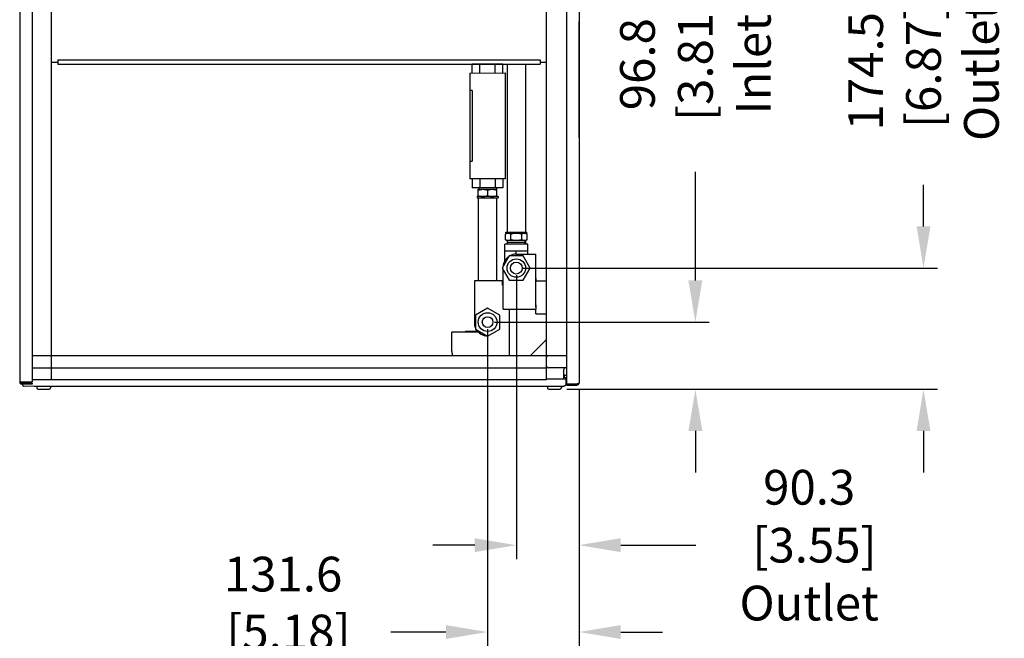
# Model space of a CAD drawing. Extents: x 5815 to 11540, y -4601 to 1411.
# Drawn here: x 10124 to 11540, y -3248 to -2358 of the extents above; entities that cross this region are included whole.
import ezdxf

# ---------------------------------------------------------------- set-up
doc = ezdxf.new("R2010")
doc.units = 0
doc.layers.get('0').update_dxf_attribs({"linetype": 'CONTINUOUS'})
doc.layers.add('AREA1', color=7, linetype='CONTINUOUS')
doc.dimstyles.new('ABECAD_3V', dxfattribs={"dimscale": 0, "dimtxt": 0.125, "dimasz": 0.179688, "dimexe": 0.179688, "dimexo": 0.0625, "dimgap": 0.09375, "dimtad": 0, "dimzin": 4, "dimdsep": 46, "dimtxsty": 'Standard', "dimcen": 0.089844, "dimadec": 0, "dimazin": 0, "dimtfac": 1.5, "dimtix": 1, "dimtofl": 0, "dimtmove": 2, "dimatfit": 3, "dimfxl": 0, "dimfrac": 2, "dimtolj": 1, "dimtzin": 4, "dimarcsym": 0})

# ---------------------------------------------------------------- blocks, each defined once
blk = doc.blocks.new('*D2')
at = {"layer": 'AREA1', "color": 0, "lineweight": -2}
for p, q in [((11095.9, -2733), (11095.9, -2576.8)), ((10806.9, -2793), (11115.9, -2793)), ((10911, -2889.7), (11115.9, -2889.7)), ((11095.9, -2949.7), (11095.9, -3009.7))]:
    blk.add_line(p, q, dxfattribs=at)
at = {"layer": 'AREA1', "color": 0}
for points in [[(11085.9, -2733), (11105.9, -2733), (11095.9, -2793)], [(11085.9, -2949.7), (11105.9, -2949.7), (11095.9, -2889.7)]]:
    blk.add_solid(points, dxfattribs=at)
at = {"layer": 'AREA1', "color": 0, "insert": (11095.9, -2421.8), "char_height": 50, "attachment_point": 5, "rotation": 90}
blk.add_mtext('\\A1;96.8\\P [3.81]\\PInlet', dxfattribs=at)
blk = doc.blocks.new('*D3')
at = {"layer": 'AREA1', "color": 0, "lineweight": -2}
for p, q in [((11424.2, -2655.3), (11424.2, -2595.3)), ((10848.2, -2715.3), (11444.2, -2715.3)), ((10911, -2889.7), (11444.2, -2889.7)), ((11424.2, -2949.7), (11424.2, -3009.7))]:
    blk.add_line(p, q, dxfattribs=at)
at = {"layer": 'AREA1', "color": 0}
for points in [[(11414.2, -2655.3), (11434.2, -2655.3), (11424.2, -2715.3)], [(11414.2, -2949.7), (11434.2, -2949.7), (11424.2, -2889.7)]]:
    blk.add_solid(points, dxfattribs=at)
at = {"layer": 'AREA1', "color": 0, "insert": (11424.2, -2432), "char_height": 50, "attachment_point": 5, "rotation": 90}
blk.add_mtext('\\A1;174.5\\P [6.87]\\POutlet', dxfattribs=at)
blk = doc.blocks.new('*D4')
at = {"layer": 'AREA1', "color": 0, "lineweight": -2}
for p, q in [((10838.3, -2725.3), (10838.3, -3134.1)), ((10928.5, -2890.7), (10928.5, -3134.1)), ((10778.3, -3114.1), (10718.3, -3114.1)), ((10988.5, -3114.1), (11096.4, -3114.1))]:
    blk.add_line(p, q, dxfattribs=at)
at = {"layer": 'AREA1', "color": 0}
for points in [[(10778.3, -3104.1), (10778.3, -3124.1), (10838.3, -3114.1)], [(10988.5, -3104.1), (10988.5, -3124.1), (10928.5, -3114.1)]]:
    blk.add_solid(points, dxfattribs=at)
at = {"layer": 'AREA1', "color": 0, "insert": (11259.7, -3114.1), "char_height": 50, "attachment_point": 5}
blk.add_mtext('\\A1;90.3\\P [3.55]\\POutlet', dxfattribs=at)
blk = doc.blocks.new('*D5')
at = {"layer": 'AREA1', "color": 0, "lineweight": -2}
for p, q in [((10796.9, -2803), (10796.9, -3259.1)), ((10928.5, -2890.7), (10928.5, -3259.1)), ((10736.9, -3239.1), (10657.6, -3239.1)), ((10988.5, -3239.1), (11048.5, -3239.1))]:
    blk.add_line(p, q, dxfattribs=at)
at = {"layer": 'AREA1', "color": 0}
for points in [[(10736.9, -3229.1), (10736.9, -3249.1), (10796.9, -3239.1)], [(10988.5, -3229.1), (10988.5, -3249.1), (10928.5, -3239.1)]]:
    blk.add_solid(points, dxfattribs=at)
at = {"layer": 'AREA1', "color": 0, "insert": (10502.6, -3239.1), "char_height": 50, "attachment_point": 5}
blk.add_mtext('\\A1;131.6\\P [5.18]\\PInlet', dxfattribs=at)

msp = doc.modelspace()

# ---------------------------------------------------------------- linework, layer by layer
for p, q in [((10123.53, -688.18), (10123.53, -2879.24)), ((10141.53, -688.18), (10141.53, -2543.59)), ((10169.53, -2489.86), (10169.53, -686.74)), ((10881.53, -2582.61), (10881.53, -686.74)), ((10910.52, -688.18), (10910.52, -2882.24)), ((10928.53, -689.68), (10928.53, -2880.74)), ((10169.53, -2875.82), (10169.53, -901.9)), ((10928.53, -2527.37), (10928.53, -2360.51)), ((10169.53, -2418.74), (10178.53, -2418.74)), ((10178.53, -2415.49), (10872.53, -2415.49)), ((10178.53, -2415.49), (10178.53, -2421.74)), ((10178.53, -2421.74), (10872.53, -2421.74)), ((10818.72, -2421.74), (10774.72, -2421.79)), ((10774.74, -2434.49), (10774.72, -2421.79)), ((10785.73, -2434.48), (10785.72, -2421.78)), ((10807.73, -2434.45), (10807.72, -2421.75)), ((10818.73, -2434.44), (10818.72, -2421.74)), ((10825.11, -2421.74), (10825.11, -2663.4)), ((10851.27, -2421.74), (10851.27, -2663.4)), ((10872.53, -2415.49), (10872.53, -2421.74)), ((10872.53, -2418.74), (10881.53, -2418.74)), ((10771.33, -2434.49), (10822.13, -2434.44)), ((10771.33, -2434.49), (10771.49, -2586.89)), ((10822.13, -2434.44), (10822.29, -2586.84)), ((10774.46, -2459.85), (10771.36, -2459.86)), ((10774.46, -2459.85), (10774.57, -2561.45)), ((10141.53, -2543.59), (10141.53, -2879.24)), ((10771.47, -2561.46), (10774.57, -2561.45)), ((10822.29, -2586.84), (10771.49, -2586.89)), ((10774.9, -2586.89), (10774.91, -2599.59)), ((10785.89, -2586.87), (10785.91, -2599.57)), ((10807.89, -2586.85), (10807.91, -2599.55)), ((10818.89, -2586.84), (10818.9, -2599.54)), ((10881.53, -2875.82), (10881.53, -2582.61)), ((10818.9, -2599.54), (10774.91, -2599.59)), ((10783.42, -2601.86), (10810.4, -2601.84)), ((10783.43, -2612.28), (10783.42, -2601.86)), ((10784.1, -2599.58), (10784.1, -2601.86)), ((10796.91, -2603.05), (10796.92, -2611.06)), ((10809.71, -2599.55), (10809.72, -2601.84)), ((10810.41, -2612.25), (10810.4, -2601.84)), ((10812.1, -2612.25), (10781.74, -2612.28)), ((10781.74, -2612.28), (10781.74, -2614.12)), ((10781.74, -2614.12), (10812.1, -2614.09)), ((10783.85, -2733.66), (10783.84, -2614.12)), ((10806.39, -2612.27), (10787.34, -2612.29)), ((10810.01, -2733.66), (10810, -2614.09)), ((10812.1, -2612.25), (10812.1, -2614.09)), ((10823.01, -2663.4), (10853.37, -2663.4)), ((10823.01, -2665.25), (10823.01, -2663.4)), ((10853.37, -2665.25), (10853.37, -2663.4)), ((10824.69, -2665.25), (10822.61, -2666.45)), ((10822.61, -2674.45), (10822.61, -2666.45)), ((10822.61, -2674.45), (10824.69, -2675.66)), ((10823.01, -2665.25), (10853.37, -2665.25)), ((10851.68, -2675.66), (10824.69, -2675.66)), ((10825.11, -2675.66), (10825.11, -2680.74)), ((10825.38, -2678.13), (10825.38, -2675.66)), ((10830.4, -2674.45), (10830.4, -2666.45)), ((10845.98, -2674.45), (10845.98, -2666.45)), ((10851, -2678.13), (10851, -2675.66)), ((10851.27, -2675.66), (10851.27, -2680.74)), ((10851.68, -2665.25), (10853.77, -2666.45)), ((10853.77, -2674.45), (10851.68, -2675.66)), ((10853.77, -2674.45), (10853.77, -2666.45)), ((10854.86, -2680.74), (10821.52, -2680.74)), ((10821.52, -2705.19), (10821.52, -2680.74)), ((10821.52, -2690.24), (10854.86, -2690.24)), ((10825.38, -2678.13), (10851, -2678.13)), ((10825.46, -2680.74), (10825.38, -2678.13)), ((10838.19, -2695.28), (10838.19, -2690.24)), ((10850.91, -2680.74), (10851, -2678.13)), ((10854.86, -2695.28), (10854.86, -2680.74)), ((10828.11, -2697.82), (10818.02, -2715.28)), ((10848.27, -2697.82), (10828.11, -2697.82)), ((10838.19, -2695.28), (10866.08, -2695.28)), ((10858.35, -2715.28), (10848.27, -2697.82)), ((10866.08, -2771.48), (10866.08, -2695.28)), ((10818.02, -2715.28), (10828.11, -2732.75)), ((10819.14, -2774.61), (10819.14, -2717.21)), ((10848.27, -2732.75), (10858.35, -2715.28)), ((10819.14, -2733.66), (10777.88, -2733.66)), ((10777.88, -2733.66), (10777.88, -2793.94)), ((10818.57, -2739.91), (10818.57, -2733.66)), ((10828.11, -2732.75), (10848.27, -2732.75)), ((10866.07, -2733.5), (10881.53, -2733.5)), ((10866.08, -2729.83), (10866.35, -2729.83)), ((10866.35, -2732.95), (10866.08, -2732.95)), ((10866.35, -2729.83), (10866.35, -2732.95)), ((10819.14, -2736.79), (10818.57, -2736.79)), ((10796.93, -2772.82), (10779.47, -2782.9)), ((10814.39, -2782.9), (10796.93, -2772.82)), ((10819.14, -2774.61), (10866.76, -2774.61)), ((10827.94, -2774.61), (10827.94, -2841.24)), ((10866.07, -2768.36), (10866.07, -2771.48)), ((10866.07, -2781.13), (10866.07, -2774.61)), ((10866.76, -2774.61), (10866.76, -2771.48)), ((10779.47, -2782.9), (10779.47, -2803.07)), ((10814.39, -2803.07), (10814.39, -2782.9)), ((10866.07, -2781.13), (10881.53, -2781.13)), ((10779.47, -2803.07), (10796.93, -2813.15)), ((10796.93, -2813.15), (10814.39, -2803.07)), ((10783.6, -2807.53), (10745.5, -2807.53)), ((10745.5, -2835.42), (10745.5, -2807.53)), ((10764.91, -2806), (10779.54, -2806)), ((10764.91, -2806), (10764.91, -2807.53)), ((10858.76, -2841.24), (10881.27, -2818.73)), ((10141.53, -2841.24), (10910.31, -2841.24)), ((10141.53, -2858.98), (10881.53, -2858.98)), ((10910.52, -2858.98), (10884.53, -2858.98)), ((10906.16, -2861.98), (10906.16, -2875.24)), ((10141.53, -2875.82), (10881.53, -2875.82)), ((10909.53, -2875.24), (10881.53, -2875.24)), ((10907.85, -2870.77), (10906.21, -2870.22)), ((10906.76, -2868.58), (10910.52, -2869.84)), ((10910.52, -2873.48), (10907.3, -2872.41)), ((10909.53, -2875.24), (10909.66, -2875.24)), ((10909.53, -2875.24), (10909.53, -2882.24)), ((10141.53, -2879.24), (10123.53, -2879.24)), ((10141.53, -2882.24), (10126.52, -2882.24)), ((10141.53, -2880.74), (10126.53, -2880.74)), ((10141.53, -2882.24), (10126.53, -2882.24)), ((10130.52, -2879.24), (10132.02, -2879.24)), ((10133.52, -2879.24), (10132.22, -2879.24)), ((10141.53, -2880.74), (10141.53, -2882.24)), ((10141.53, -2882.24), (10141.53, -2880.74)), ((10144.39, -2885.24), (10906.66, -2885.24)), ((10148.03, -2885.24), (10148.03, -2887.74)), ((10150.03, -2889.74), (10166.03, -2889.74)), ((10168.03, -2885.24), (10168.03, -2887.74)), ((10883.03, -2885.24), (10883.03, -2887.74)), ((10885.03, -2889.74), (10901.03, -2889.74)), ((10903.03, -2885.24), (10903.03, -2887.74)), ((10925.53, -2882.24), (10910.52, -2882.24)), ((10910.52, -2883.74), (10910.52, -2882.24)), ((10910.52, -2883.74), (10925.53, -2883.74)), ((10925.53, -2883.74), (10925.53, -2882.24))]:
    msp.add_line(p, q)
at = {"lineweight": 0}
msp.add_line((10144.46, -2885.24), (10129.89, -2885.24), dxfattribs=at)
for centre, radius in [((10838.19, -2715.28), 13.3), ((10838.19, -2715.28), 8.57), ((10796.93, -2792.99), 13.49), ((10796.93, -2792.99), 7.73), ((10796.93, -2792.99), 7.72)]:
    msp.add_circle(centre, radius)
for centre, radius, start, end in [((10838.19, -2714.33), 19.05, 123.37335, 176.56988), ((10838.19, -2714.33), 19.05, 90, 119.66864), ((10796.93, -2793.94), 19.05, 180, 203.1555), ((10779.54, -2804.02), 1.98, 270, 335.81384), ((10796.93, -2793.94), 19.05, 211.16966, 269.0154), ((10764.55, -2835.42), 19.05, 180, 197.80145), ((10884.53, -2844.24), 3, 115.73933, 167.20595), ((10884.12, -2843.83), 2.59, 105, 165), ((10884.53, -2855.98), 3, 192.85714, 270), ((10909.16, -2861.98), 3, 90, 180), ((10907.03, -2867.76), 0.864, 180, 251.56505), ((10907.03, -2873.22), 2.59, 71.56505, 109.56132), ((10907.03, -2873.22), 0.864, 71.56505, 180), ((10126.52, -2879.24), 3, 180, 270), ((10126.53, -2879.24), 3, 180, 270), ((10126.53, -2879.24), 1.5, 180, 270), ((10150.03, -2887.74), 2, 180, 270), ((10166.03, -2887.74), 2, 270, 0), ((10885.03, -2887.74), 2, 180, 270), ((10901.03, -2887.74), 2, 270, 0), ((10925.53, -2880.74), 3, 270, 0)]:
    msp.add_arc(centre, radius, start, end)
for points, start_tangent, end_tangent in [([(10783.42, -2603.07), (10785.17, -2602.54), (10786.85, -2602.17), (10788.51, -2601.94), (10790.16, -2601.86)], (0.9483482, 0.3172314), (0.9999994, 0.0010581)), ([(10790.16, -2601.86), (10791.49, -2601.9), (10792.81, -2602.05), (10794.14, -2602.29), (10795.5, -2602.63), (10796.91, -2603.05)], (0.9999994, 0.0010581), (0.9490174, -0.3152238)), ([(10796.91, -2603.05), (10798.66, -2602.53), (10800.34, -2602.15), (10802, -2601.92), (10803.66, -2601.84)], (0.9483482, 0.3172314), (0.9999994, 0.0010581)), ([(10803.66, -2601.84), (10804.98, -2601.89), (10806.3, -2602.04), (10807.64, -2602.28), (10809, -2602.61), (10810.4, -2603.04)], (0.9999994, 0.0010581), (0.9490174, -0.3152238)), ([(10783.43, -2611.07), (10785.18, -2611.59), (10786.86, -2611.97), (10788.52, -2612.19), (10790.17, -2612.27)], (0.9490174, -0.3152238), (0.9999994, 0.0010581)), ([(10790.17, -2612.27), (10791.5, -2612.22), (10792.82, -2612.07), (10794.15, -2611.83), (10795.51, -2611.49), (10796.92, -2611.06)], (0.9999994, 0.0010581), (0.9483482, 0.3172314)), ([(10796.92, -2611.06), (10798.67, -2611.58), (10800.35, -2611.95), (10802.01, -2612.18), (10803.67, -2612.26)], (0.9490174, -0.3152238), (0.9999994, 0.0010581)), ([(10803.67, -2612.26), (10804.99, -2612.2), (10806.31, -2612.06), (10807.65, -2611.81), (10809.01, -2611.48), (10810.41, -2611.04)], (0.9999994, 0.0010581), (0.9483482, 0.3172314)), ([(10826.5, -2665.25), (10825.74, -2665.3), (10824.97, -2665.44), (10824.2, -2665.69), (10823.42, -2666.02), (10822.61, -2666.45)], (-1, 0), (-0.8660254, -0.5)), ([(10826.5, -2675.66), (10825.74, -2675.61), (10824.97, -2675.46), (10824.2, -2675.22), (10823.42, -2674.89), (10822.61, -2674.45)], (-1, 0), (-0.8660254, 0.5)), ([(10830.4, -2666.45), (10829.39, -2665.93), (10828.41, -2665.55), (10827.46, -2665.32), (10826.5, -2665.25)], (-0.8660254, 0.5), (-1, 0)), ([(10830.4, -2674.45), (10829.39, -2674.98), (10828.41, -2675.35), (10827.46, -2675.58), (10826.5, -2675.66)], (-0.8660254, -0.5), (-1, 0)), ([(10838.19, -2665.25), (10836.66, -2665.3), (10835.13, -2665.44), (10833.59, -2665.69), (10832.02, -2666.02), (10830.4, -2666.45)], (-1, 0), (-0.9607689, -0.2773501)), ([(10838.19, -2675.66), (10836.66, -2675.61), (10835.13, -2675.46), (10833.59, -2675.22), (10832.02, -2674.89), (10830.4, -2674.45)], (-1, 0), (-0.9607689, 0.2773501)), ([(10845.98, -2666.45), (10843.96, -2665.93), (10842.01, -2665.55), (10840.1, -2665.32), (10838.19, -2665.25)], (-0.9607689, 0.2773501), (-1, 0)), ([(10845.98, -2674.45), (10843.96, -2674.98), (10842.01, -2675.35), (10840.1, -2675.58), (10838.19, -2675.66)], (-0.9607689, -0.2773501), (-1, 0)), ([(10849.87, -2665.25), (10849.11, -2665.3), (10848.35, -2665.44), (10847.58, -2665.69), (10846.79, -2666.02), (10845.98, -2666.45)], (-1, 0), (-0.8660254, -0.5)), ([(10849.87, -2675.66), (10849.11, -2675.61), (10848.35, -2675.46), (10847.58, -2675.22), (10846.79, -2674.89), (10845.98, -2674.45)], (-1, 0), (-0.8660254, 0.5)), ([(10853.77, -2666.45), (10852.76, -2665.93), (10851.79, -2665.55), (10850.83, -2665.32), (10849.87, -2665.25)], (-0.8660254, 0.5), (-1, 0)), ([(10853.77, -2674.45), (10852.76, -2674.98), (10851.79, -2675.35), (10850.83, -2675.58), (10849.87, -2675.66)], (-0.8660254, -0.5), (-1, 0)), ([(10127.03, -2882.24), (10127.16, -2883.12)], (0, -1), (0.2946123, -0.9556169)), ([(10127.16, -2883.12), (10127.56, -2883.95)], (0.2946123, -0.9556169), (0.5709157, -0.8210087)), ([(10127.56, -2883.95), (10128.2, -2884.62)], (0.5709157, -0.8210087), (0.7942357, -0.6076097)), ([(10128.2, -2884.62), (10129.04, -2885.07), (10129.89, -2885.24)], (0.7942357, -0.6076097), (0.9989595, -0.0456056)), ([(10129.89, -2885.24), (10130.03, -2885.24)], (0.9989595, -0.0456055), (1, 0)), ([(10906.66, -2885.24), (10906.53, -2885.24)], (-0.9989595, -0.0456055), (-1, 0)), ([(10908.35, -2884.62), (10907.52, -2885.07), (10906.66, -2885.24)], (-0.7942357, -0.6076097), (-0.9989595, -0.0456056)), ([(10908.99, -2883.95), (10908.35, -2884.62)], (-0.5709157, -0.8210087), (-0.7942357, -0.6076097)), ([(10909.39, -2883.12), (10908.99, -2883.95)], (-0.2946123, -0.9556169), (-0.5709157, -0.8210087)), ([(10909.53, -2882.24), (10909.39, -2883.12)], (0, -1), (-0.2946123, -0.9556169)), ([(10926.35, -2881.97), (10925.53, -2882.24)], (-0.9468921, -0.3215514), (-0.9529723, -0.3030574)), ([(10927.02, -2881.73), (10926.35, -2881.97)], (-0.9373907, -0.3482795), (-0.9468921, -0.3215514)), ([(10928.53, -2880.74), (10927.65, -2881.49), (10927.02, -2881.73)], (0, -1), (-0.9373907, -0.3482795))]:
    msp.add_spline(points, degree=3, dxfattribs=dict(start_tangent=start_tangent, end_tangent=end_tangent))

# ---------------------------------------------------------------- dimensions: what is measured, and where the dimension line sits
at = {"layer": 'AREA1'}
for base, p1, p2, text, picture, middle in [((11095.8617, -2792.9858), (10901.0266, -2889.7401), (10796.9312, -2792.9858), '<>\\PInlet', '*D2', (11095.8617, -2421.8155)), ((11424.18, -2715.28), (10901.03, -2889.74), (10838.19, -2715.28), '<>\\POutlet', '*D3', (11424.18, -2431.95))]:
    dim = msp.add_linear_dim(base=base, p1=p1, p2=p2, angle=90, text=text, dimstyle='ABECAD_3V', override={"dimscale": 1, "dimtxt": 50, "dimasz": 60, "dimexe": 20, "dimexo": 10, "dimgap": 30, "dimdec": 1, "dimzin": 0, "dimpost": '\\X', "dimtmove": 0}, dxfattribs=at)
    dim.commit()
    dim.dimension.update_dxf_attribs({"geometry": picture, "text_midpoint": middle, "dimtype": 160})
for base, p2, text, picture, middle in [((10838.25, -3114.14), (10838.25, -2715.28), '<>\\POutlet', '*D4', (11259.7, -3114.14)), ((10796.93, -3239.05), (10796.93, -2792.99), '<>\\PInlet', '*D5', (10502.62, -3239.05))]:
    dim = msp.add_linear_dim(base=base, p1=(10928.53, -2880.74), p2=p2, text=text, dimstyle='ABECAD_3V', override={"dimscale": 1, "dimtxt": 50, "dimasz": 60, "dimexe": 20, "dimexo": 10, "dimgap": 30, "dimdec": 1, "dimzin": 0, "dimpost": '\\X', "dimtmove": 0}, dxfattribs=at)
    dim.commit()
    dim.dimension.update_dxf_attribs({"geometry": picture, "text_midpoint": middle, "dimtype": 160})

doc.saveas('drawing.dxf')
